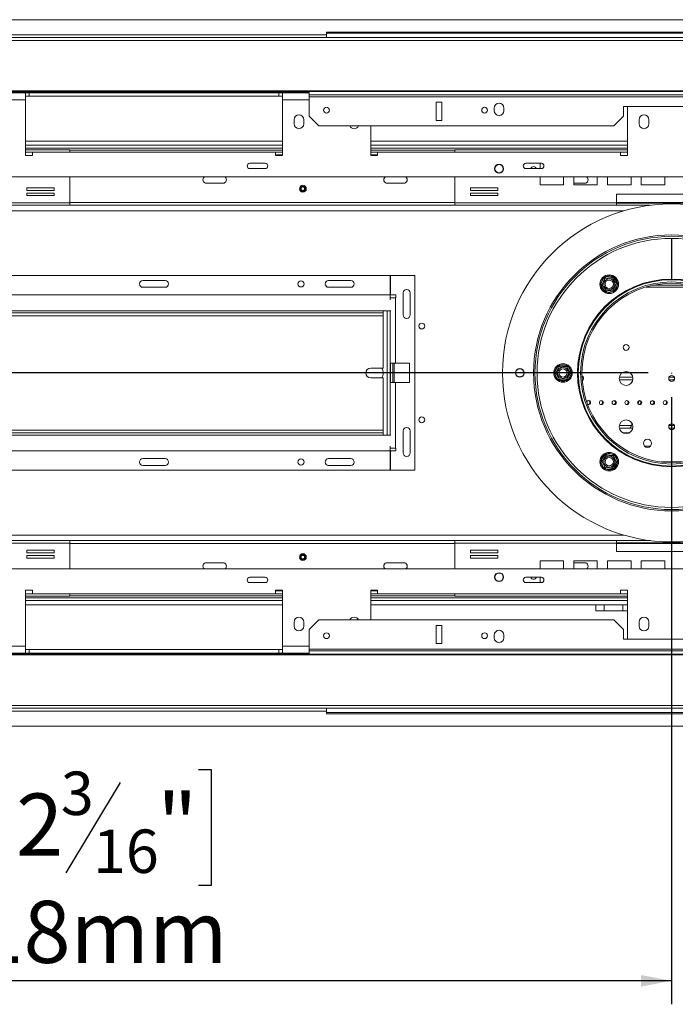
# Model space of a CAD drawing. Units: millimetres. Extents: x 194 to 5411, y 68 to 4074.
# Drawn here: x 961 to 1520, y 299 to 1139 of the extents above; entities that cross this region are included whole.
import ezdxf

# ---------------------------------------------------------------- set-up
doc = ezdxf.new("R2010")
doc.units = ezdxf.units.MM
doc.header["$LTSCALE"] = 20
doc.layers.add('FORMAT', color=7, linetype='Continuous')
doc.styles.add('SLDTEXTSTYLE1', font='TXT', dxfattribs={"width": 0.75})
doc.dimstyles.new('SLDDIMSTYLE0', dxfattribs={"dimtxt": 52.916667, "dimasz": 26, "dimexe": 0, "dimexo": 0.0625, "dimgap": 13.229167, "dimtad": 1, "dimdec": 0, "dimlfac": 0.85, "dimrnd": 1e-09, "dimzin": 12, "dimdsep": 46, "dimtxsty": 'SLDTEXTSTYLE1', "dimsah": 1, "dimcen": 0.09, "dimadec": 0, "dimazin": 3, "dimtfac": 1, "dimtdec": 0, "dimtofl": 0, "dimtmove": 0, "dimatfit": 3, "dimfxl": 0, "dimfrac": 2, "dimtolj": 1, "dimtzin": 12, "dimarcsym": 0})
doc.dimstyles.new('SLDDIMSTYLE1', dxfattribs={"dimtxt": 52.916667, "dimasz": 26, "dimexe": 0, "dimexo": 0.0625, "dimgap": 13.229167, "dimtad": 1, "dimdec": 0, "dimlfac": 0.85, "dimrnd": 1e-09, "dimzin": 12, "dimdsep": 46, "dimtxsty": 'SLDTEXTSTYLE1', "dimsah": 1, "dimcen": 0.09, "dimadec": 0, "dimazin": 3, "dimtfac": 1, "dimtdec": 0, "dimtmove": 0, "dimatfit": 0, "dimfxl": 0, "dimfrac": 2, "dimtolj": 1, "dimtzin": 12, "dimarcsym": 0})

# ---------------------------------------------------------------- blocks, each defined once
blk = doc.blocks.new('_D_2')
at = {"layer": 'FORMAT'}
for p, q in [((1516.73, 816.88), (1516.73, 299.19)), ((554.6, 577.06), (554.6, 299.19)), ((904.83, 499.25), (894.1, 499.25)), ((894.1, 499.25), (894.1, 400.48)), ((1113.81, 499.25), (1124.54, 499.25)), ((1124.54, 499.25), (1124.54, 400.48)), ((1046.9, 488.35), (1000.72, 411.38)), ((894.1, 400.48), (904.83, 400.48)), ((1124.54, 400.48), (1113.81, 400.48)), ((1516.73, 319.19), (554.6, 319.19))]:
    blk.add_line(p, q, dxfattribs=at)
for points in [[(554.6, 319.19), (580.6, 314.19), (580.6, 324.19)], [(1516.73, 319.19), (1490.73, 324.19), (1490.73, 314.19)]]:
    blk.add_solid(points, dxfattribs=at)
at = {"layer": 'FORMAT', "attachment_point": 1, "style": 'SLDTEXTSTYLE1'}
for s, insert, char_height in [('3', (996.44, 497.61), 37.04), ('32', (918.24, 478.91), 52.917), ('"', (1078.55, 478.91), 52.92), ('16', (1023.81, 448.23), 37.042), ('818mm', (884.53, 387.4), 52.917)]:
    blk.add_mtext(s, dxfattribs=dict(at, insert=insert, char_height=char_height))
blk = doc.blocks.new('_D_3')
at = {"layer": 'FORMAT'}
for p, q in [((478.79, 837.49), (478.79, 887.49)), ((1496.97, 837.49), (458.79, 837.49)), ((478.79, 837.49), (478.79, 536.31)), ((298.72, 806.75), (298.72, 817.48)), ((298.72, 817.48), (397.5, 817.48)), ((397.5, 817.48), (397.5, 806.75)), ((309.63, 739.83), (386.59, 693.65)), ((298.72, 597.76), (298.72, 587.03)), ((397.5, 587.03), (397.5, 597.76)), ((298.72, 587.03), (397.5, 587.03)), ((600.5, 536.31), (458.79, 536.31)), ((478.79, 536.31), (478.79, 486.31))]:
    blk.add_line(p, q, dxfattribs=at)
for points in [[(478.79, 837.49), (483.79, 863.49), (473.79, 863.49)], [(478.79, 536.31), (473.79, 510.31), (483.79, 510.31)]]:
    blk.add_solid(points, dxfattribs=at)
at = {"layer": 'FORMAT', "attachment_point": 1, "rotation": 90, "style": 'SLDTEXTSTYLE1'}
for s, insert, char_height in [('256mm', (410.57, 577.46), 52.917), ('"', (319.07, 771.48), 52.92), ('16', (349.75, 716.74), 37.042), ('1', (300.36, 689.37), 37.04), ('10', (319.07, 611.17), 52.917)]:
    blk.add_mtext(s, dxfattribs=dict(at, insert=insert, char_height=char_height))

msp = doc.modelspace()

# ---------------------------------------------------------------- linework, layer by layer
at = {"color": 7, "linetype": 'Continuous', "lineweight": 15}
for p, q in [((620.5, 1138.67), (2413.44, 1138.67)), ((1222.85, 1128.1), (1222.85, 1127.09)), ((1222.85, 1128.1), (1811.08, 1128.1)), ((1222.85, 1127.09), (1811.08, 1127.09)), ((1222.85, 1123.37), (1222.85, 1127.09)), ((568.49, 1120.93), (2465.45, 1120.93)), ((569.31, 1123.37), (2464.62, 1123.37)), ((2476.97, 1077.92), (556.96, 1077.92)), ((2476.97, 1077.31), (556.96, 1077.31)), ((966.38, 1076.31), (891.08, 1076.31)), ((966.38, 1070.43), (966.38, 1076.31)), ((969.32, 1076.31), (966.38, 1076.31)), ((969.32, 1073.37), (969.32, 1076.31)), ((969.32, 1076.31), (1182.26, 1076.31)), ((1182.26, 1073.37), (1182.26, 1076.31)), ((1185.2, 1076.31), (1182.26, 1076.31)), ((1208.14, 1076.31), (1185.2, 1076.31)), ((1185.2, 1076.31), (1185.2, 1070.43)), ((1208.14, 1074.47), (1208.14, 1077.31)), ((966.38, 1070.43), (891.08, 1070.43)), ((969.32, 1073.37), (966.38, 1073.37)), ((966.38, 1070.43), (966.38, 1022.78)), ((969.32, 1073.37), (1182.26, 1073.37)), ((1185.2, 1073.37), (1182.26, 1073.37)), ((1185.2, 1022.78), (1185.2, 1070.43)), ((1825.79, 1074.47), (1208.14, 1074.47)), ((1208.14, 1072.94), (1208.14, 1074.47)), ((1825.79, 1072.94), (1208.14, 1072.94)), ((1208.14, 1056.31), (1208.14, 1072.94)), ((1321.08, 1068.24), (1316.38, 1068.24)), ((1316.38, 1068.24), (1316.38, 1052.78)), ((1321.08, 1052.78), (1321.08, 1068.24)), ((1365.79, 1063.37), (1365.79, 1061.02)), ((1374.03, 1061.02), (1374.03, 1063.37)), ((1558.14, 1064.55), (1475.79, 1064.55)), ((1475.79, 1064.55), (1475.79, 1056.31)), ((1479.32, 1022.78), (1479.32, 1064.55)), ((1195.2, 1053.37), (1195.2, 1049.84)), ((1203.44, 1049.84), (1203.44, 1053.37)), ((1208.14, 1056.31), (1216.38, 1048.08)), ((1316.38, 1052.78), (1321.08, 1052.78)), ((1467.55, 1048.08), (1475.79, 1056.31)), ((1489.32, 1053.37), (1489.32, 1049.84)), ((1497.55, 1049.84), (1497.55, 1053.37)), ((1467.55, 1048.08), (1216.38, 1048.08)), ((1260.5, 1048.08), (1260.5, 1022.78)), ((966.38, 1035.14), (1185.2, 1035.14)), ((1260.5, 1035.14), (1479.32, 1035.14)), ((1004.08, 1027.84), (966.38, 1027.84)), ((972.26, 1022.78), (972.26, 1025.72)), ((972.26, 1025.72), (1179.32, 1025.72)), ((1004.08, 1027.84), (1004.08, 1025.72)), ((1004.08, 1027.49), (1185.2, 1027.49)), ((1179.32, 1025.72), (1179.32, 1022.78)), ((1185.2, 1025.72), (1179.32, 1025.72)), ((1260.5, 1027.49), (1332.2, 1027.49)), ((1266.38, 1025.72), (1260.5, 1025.72)), ((1266.38, 1022.78), (1266.38, 1025.72)), ((1266.38, 1025.72), (1473.44, 1025.72)), ((1332.2, 1025.72), (1332.2, 1027.84)), ((1479.32, 1027.84), (1332.2, 1027.84)), ((1473.44, 1025.72), (1473.44, 1022.78)), ((966.38, 1022.78), (972.26, 1022.78)), ((1170.61, 1016.2), (1157.44, 1016.2)), ((1179.32, 1023.37), (1185.2, 1023.37)), ((1179.32, 1022.78), (1185.2, 1022.78)), ((1260.5, 1023.37), (1266.38, 1023.37)), ((1260.5, 1022.78), (1266.38, 1022.78)), ((1405.91, 1016.2), (1392.73, 1016.2)), ((1404.86, 1016.2), (1404.86, 1011.72)), ((1473.44, 1022.78), (1479.32, 1022.78)), ((1157.44, 1011.72), (1170.61, 1011.72)), ((1392.73, 1011.72), (1405.91, 1011.72)), ((2193.08, 1004.55), (840.85, 1004.55)), ((1004.08, 982.55), (1004.08, 1004.55)), ((1120.5, 999.25), (1134.61, 999.25)), ((1274.61, 999.25), (1288.73, 999.25)), ((1332.2, 1004.55), (1332.2, 982.55)), ((1404.86, 1004.55), (1404.86, 997.78)), ((1424.86, 997.78), (1424.86, 1004.55)), ((1433.6, 1004.55), (1433.6, 997.78)), ((1433.6, 999.25), (1442.85, 999.25)), ((1453.6, 997.78), (1453.6, 1004.55)), ((1462.34, 1004.55), (1462.34, 997.78)), ((1482.34, 997.78), (1482.34, 1004.55)), ((1491.08, 1004.55), (1491.08, 997.78)), ((1511.08, 997.78), (1511.08, 1004.55)), ((990.87, 995.29), (967.34, 995.29)), ((967.34, 995.29), (967.34, 993.17)), ((967.34, 993.17), (990.87, 993.17)), ((990.87, 990.82), (967.34, 990.82)), ((967.34, 990.82), (967.34, 988.7)), ((990.87, 993.17), (990.87, 995.29)), ((990.87, 988.7), (990.87, 990.82)), ((1368.94, 995.29), (1345.41, 995.29)), ((1345.41, 995.29), (1345.41, 993.17)), ((1345.41, 993.17), (1368.94, 993.17)), ((1368.94, 990.82), (1345.41, 990.82)), ((1345.41, 990.82), (1345.41, 988.7)), ((1368.94, 993.17), (1368.94, 995.29)), ((1368.94, 988.7), (1368.94, 990.82)), ((1404.86, 997.78), (1424.86, 997.78)), ((1433.6, 997.78), (1453.6, 997.78)), ((1462.34, 997.78), (1482.34, 997.78)), ((1491.08, 997.78), (1511.08, 997.78)), ((1004.08, 982.55), (866.38, 982.55)), ((967.34, 988.7), (990.87, 988.7)), ((1004.08, 982.55), (1004.08, 980.43)), ((1469.91, 982.55), (1332.2, 982.55)), ((1332.2, 980.43), (1332.2, 982.55)), ((1345.41, 988.7), (1368.94, 988.7)), ((1469.91, 989.84), (1469.91, 982.55)), ((1564.03, 989.84), (1469.91, 989.84)), ((1469.91, 982.55), (1469.91, 980.43)), ((1469.91, 982.2), (1564.03, 982.2)), ((1004.08, 980.43), (866.38, 980.43)), ((1332.2, 980.43), (1004.08, 980.43)), ((1469.91, 980.43), (1332.2, 980.43)), ((1469.91, 980.43), (1498.59, 980.43)), ((1516.73, 952.2), (1516.73, 917.49)), ((1517.2, 917.49), (1517.2, 952.2)), ((1517.2, 943.37), (1516.73, 943.37)), ((1516.73, 936.31), (1517.2, 936.31)), ((1276.95, 920.43), (874.63, 920.43)), ((1066.38, 916.37), (1085.2, 916.37)), ((1243.43, 916.37), (1224.6, 916.37)), ((1276.95, 903.96), (1276.95, 920.43)), ((1277.31, 920.43), (1277.31, 903.96)), ((1298.14, 920.43), (1277.31, 920.43)), ((1298.14, 754.55), (1298.14, 920.43)), ((1456.71, 913.43), (1458.95, 918.31)), ((1458.95, 918.31), (1460.02, 917.81)), ((1460.49, 919.39), (1465.83, 919.89)), ((1460.59, 918.22), (1460.49, 919.39)), ((1465.94, 918.72), (1465.83, 919.89)), ((1466.58, 918.42), (1467.54, 919.1)), ((1467.54, 919.1), (1470.64, 914.72)), ((1066.38, 910.49), (1085.2, 910.49)), ((1243.43, 910.49), (1224.6, 910.49)), ((1456.71, 913.43), (1457.78, 912.94)), ((1456.88, 911.56), (1457.84, 912.24)), ((1459.98, 907.18), (1456.88, 911.56)), ((1459.98, 907.18), (1460.94, 907.86)), ((1461.69, 906.39), (1461.58, 907.56)), ((1467.03, 906.89), (1461.69, 906.39)), ((1467.03, 906.89), (1466.92, 908.06)), ((1467.5, 908.47), (1468.57, 907.98)), ((1470.81, 912.85), (1468.57, 907.98)), ((1469.68, 914.04), (1470.64, 914.72)), ((1469.74, 913.34), (1470.81, 912.85)), ((1533.3, 912.2), (1500.63, 912.2)), ((874.63, 903.96), (1276.95, 903.96)), ((1276.95, 903.96), (1276.95, 899.88)), ((1277.31, 903.96), (1282.03, 903.96)), ((1277.6, 901.61), (1281.67, 901.61)), ((1281.67, 845.72), (1281.67, 901.61)), ((1282.03, 901.61), (1281.67, 901.61)), ((1282.03, 903.96), (1282.03, 901.61)), ((1288.2, 886.9), (1288.2, 905.72)), ((1294.08, 886.9), (1294.08, 905.72)), ((1277.6, 890.43), (873.98, 890.43)), ((1271.08, 890.43), (1271.08, 888.67)), ((1276.97, 784.55), (1276.97, 890.43)), ((880.5, 888.67), (1271.08, 888.67)), ((880.5, 886.31), (1271.08, 886.31)), ((1271.08, 886.31), (1271.08, 888.67)), ((1271.08, 841.61), (1271.08, 886.31)), ((1271.08, 841.61), (1260.5, 841.61)), ((1281.67, 845.72), (1277.31, 845.72)), ((1277.31, 829.25), (1277.31, 845.72)), ((1279.49, 829.25), (1279.49, 845.72)), ((1280.5, 829.25), (1280.5, 845.72)), ((1293.67, 845.72), (1281.67, 845.72)), ((1293.67, 845.72), (1293.67, 829.25)), ((1417.38, 838.39), (1420.04, 843.05)), ((1421.06, 842.47), (1420.04, 843.05)), ((1421.66, 844), (1427.03, 844.03)), ((1421.67, 842.83), (1421.66, 844)), ((1427.03, 842.86), (1427.03, 844.03)), ((1427.65, 842.51), (1428.66, 843.1)), ((1428.66, 843.1), (1431.37, 838.47)), ((1260.5, 833.37), (1271.08, 833.37)), ((1271.08, 788.67), (1271.08, 833.37)), ((1384.5, 835.72), (1384.66, 835.48)), ((1418.4, 837.81), (1417.38, 838.39)), ((1417.39, 836.51), (1418.4, 837.1)), ((1420.09, 831.88), (1417.39, 836.51)), ((1420.09, 831.88), (1421.11, 832.47)), ((1421.73, 830.95), (1421.72, 832.12)), ((1427.09, 830.97), (1427.09, 832.15)), ((1428.72, 831.92), (1427.7, 832.51)), ((1431.38, 836.58), (1428.72, 831.92)), ((1430.35, 837.87), (1431.37, 838.47)), ((1431.38, 836.58), (1430.36, 837.17)), ((1440.58, 833.96), (1441.49, 833.96)), ((1472.38, 833.96), (1483.91, 833.96)), ((1514.79, 833.96), (1519.14, 833.96)), ((1519.14, 831.61), (1514.79, 831.61)), ((1281.67, 829.25), (1277.31, 829.25)), ((1281.67, 773.37), (1281.67, 829.25)), ((1293.67, 829.25), (1281.67, 829.25)), ((1427.09, 830.97), (1421.73, 830.95)), ((1489.26, 813.89), (1488.39, 811.09)), ((1483.91, 790.43), (1472.38, 790.43)), ((1483.22, 794.57), (1482.62, 792.64)), ((1514.79, 792.78), (1519.14, 792.78)), ((1519.14, 790.43), (1514.79, 790.43)), ((873.98, 784.55), (1277.6, 784.55)), ((1271.08, 788.67), (880.5, 788.67)), ((1271.08, 786.31), (880.5, 786.31)), ((1271.08, 786.31), (1271.08, 788.67)), ((1271.08, 784.55), (1271.08, 786.31)), ((1288.2, 769.25), (1288.2, 788.08)), ((1294.08, 769.25), (1294.08, 788.08)), ((1276.95, 775.09), (1276.95, 771.02)), ((1281.67, 773.37), (1277.6, 773.37)), ((1281.67, 773.37), (1282.03, 773.37)), ((1282.03, 773.37), (1282.03, 771.02)), ((874.63, 771.02), (1276.95, 771.02)), ((1085.2, 764.49), (1066.38, 764.49)), ((1224.6, 764.49), (1243.43, 764.49)), ((1276.95, 754.55), (1276.95, 771.02)), ((1277.31, 771.02), (1277.31, 754.55)), ((1282.03, 771.02), (1277.31, 771.02)), ((1456.86, 763.35), (1459.92, 767.76)), ((1460.89, 767.09), (1459.92, 767.76)), ((1461.53, 767.39), (1461.62, 768.57)), ((1461.62, 768.57), (1466.97, 768.13)), ((1466.87, 766.95), (1466.97, 768.13)), ((1468.52, 767.05), (1467.45, 766.55)), ((1468.52, 767.05), (1470.81, 762.2)), ((1085.2, 758.61), (1066.38, 758.61)), ((1224.6, 758.61), (1243.43, 758.61)), ((1457.77, 761.98), (1456.71, 761.47)), ((1459, 756.62), (1456.71, 761.47)), ((1457.83, 762.68), (1456.86, 763.35)), ((1460.07, 757.13), (1459, 756.62)), ((1460.55, 755.55), (1460.65, 756.72)), ((1465.9, 755.11), (1460.55, 755.55)), ((1465.9, 755.11), (1465.99, 756.28)), ((1467.6, 755.92), (1466.63, 756.59)), ((1470.65, 760.33), (1467.6, 755.92)), ((1470.65, 760.33), (1469.69, 761)), ((1470.81, 762.2), (1469.75, 761.7)), ((1516.73, 757.49), (1516.73, 722.78)), ((1517.2, 722.78), (1517.2, 757.49)), ((874.63, 754.55), (1276.95, 754.55)), ((1277.31, 754.55), (1298.14, 754.55)), ((1517.2, 738.67), (1516.73, 738.67)), ((1516.73, 731.61), (1517.2, 731.61)), ((866.38, 694.55), (1004.08, 694.55)), ((866.38, 692.43), (1004.08, 692.43)), ((1004.08, 694.55), (1004.08, 692.43)), ((1332.2, 694.55), (1004.08, 694.55)), ((1004.08, 670.43), (1004.08, 692.43)), ((1332.2, 692.43), (1332.2, 694.55)), ((1332.2, 694.55), (1469.91, 694.55)), ((1332.2, 692.43), (1332.2, 670.43)), ((1332.2, 692.43), (1469.91, 692.43)), ((1469.91, 694.55), (1469.91, 692.43)), ((1498.59, 694.55), (1469.91, 694.55)), ((1564.03, 692.78), (1469.91, 692.78)), ((1469.91, 692.43), (1469.91, 685.14)), ((990.87, 686.28), (967.34, 686.28)), ((967.34, 686.28), (967.34, 684.16)), ((967.34, 684.16), (990.87, 684.16)), ((990.87, 681.81), (967.34, 681.81)), ((967.34, 681.81), (967.34, 679.69)), ((990.87, 684.16), (990.87, 686.28)), ((990.87, 679.69), (990.87, 681.81)), ((1368.94, 686.28), (1345.41, 686.28)), ((1345.41, 686.28), (1345.41, 684.16)), ((1345.41, 684.16), (1368.94, 684.16)), ((1368.94, 681.81), (1345.41, 681.81)), ((1345.41, 681.81), (1345.41, 679.69)), ((1368.94, 684.16), (1368.94, 686.28)), ((1368.94, 679.69), (1368.94, 681.81)), ((1469.91, 685.14), (1564.03, 685.14)), ((967.34, 679.69), (990.87, 679.69)), ((1134.61, 675.72), (1120.5, 675.72)), ((1288.73, 675.72), (1274.61, 675.72)), ((1345.41, 679.69), (1368.94, 679.69)), ((1424.86, 677.2), (1404.86, 677.2)), ((1404.86, 677.2), (1404.86, 670.43)), ((1424.86, 670.43), (1424.86, 677.2)), ((1453.6, 677.2), (1433.6, 677.2)), ((1433.6, 677.2), (1433.6, 670.43)), ((1442.85, 675.72), (1433.6, 675.72)), ((1453.6, 670.43), (1453.6, 677.2)), ((1482.34, 677.2), (1462.34, 677.2)), ((1462.34, 677.2), (1462.34, 670.43)), ((1482.34, 670.43), (1482.34, 677.2)), ((1511.08, 677.2), (1491.08, 677.2)), ((1491.08, 677.2), (1491.08, 670.43)), ((1511.08, 670.43), (1511.08, 677.2)), ((840.85, 670.43), (2193.08, 670.43)), ((1170.61, 663.26), (1157.44, 663.26)), ((1405.91, 663.26), (1392.73, 663.26)), ((1404.86, 663.26), (1404.86, 658.78)), ((1157.44, 658.78), (1170.61, 658.78)), ((1392.73, 658.78), (1405.91, 658.78)), ((972.26, 652.2), (966.38, 652.2)), ((966.38, 652.2), (966.38, 604.55)), ((966.38, 647.14), (1004.08, 647.14)), ((972.26, 649.25), (972.26, 652.2)), ((1179.32, 649.25), (972.26, 649.25)), ((1004.08, 649.25), (1004.08, 647.14)), ((1185.2, 647.49), (1004.08, 647.49)), ((1185.2, 652.2), (1179.32, 652.2)), ((1179.32, 652.2), (1179.32, 649.25)), ((1185.2, 651.61), (1179.32, 651.61)), ((1179.32, 649.25), (1185.2, 649.25)), ((1185.2, 604.55), (1185.2, 652.2)), ((1266.38, 652.2), (1260.5, 652.2)), ((1260.5, 652.2), (1260.5, 626.9)), ((1266.38, 651.61), (1260.5, 651.61)), ((1260.5, 649.25), (1266.38, 649.25)), ((1332.2, 647.49), (1260.5, 647.49)), ((1266.38, 649.25), (1266.38, 652.2)), ((1473.44, 649.25), (1266.38, 649.25)), ((1332.2, 647.14), (1332.2, 649.25)), ((1332.2, 647.14), (1479.32, 647.14)), ((1479.32, 652.2), (1473.44, 652.2)), ((1473.44, 652.2), (1473.44, 649.25)), ((1479.32, 610.43), (1479.32, 652.2)), ((1185.2, 639.84), (966.38, 639.84)), ((1479.32, 639.84), (1260.5, 639.84)), ((1452.33, 634.78), (1452.33, 639.84)), ((1459.43, 634.78), (1459.43, 639.84)), ((1475.3, 634.78), (1475.3, 639.84)), ((1459.43, 634.78), (1452.33, 634.78)), ((1475.3, 634.78), (1459.43, 634.78)), ((1479.32, 634.78), (1475.3, 634.78)), ((1195.2, 625.14), (1195.2, 621.61)), ((1203.44, 621.61), (1203.44, 625.14)), ((1216.38, 626.9), (1208.14, 618.67)), ((1216.38, 626.9), (1467.55, 626.9)), ((1321.08, 622.2), (1316.38, 622.2)), ((1316.38, 622.2), (1316.38, 606.74)), ((1321.08, 606.74), (1321.08, 622.2)), ((1475.79, 618.67), (1467.55, 626.9)), ((1489.32, 625.14), (1489.32, 621.61)), ((1497.55, 621.61), (1497.55, 625.14)), ((1208.14, 618.67), (1208.14, 602.04)), ((1365.79, 613.96), (1365.79, 611.61)), ((1374.03, 611.61), (1374.03, 613.96)), ((1475.79, 618.67), (1475.79, 610.43)), ((891.08, 604.55), (966.38, 604.55)), ((966.38, 598.67), (966.38, 604.55)), ((1185.2, 604.55), (1185.2, 598.67)), ((1316.38, 606.74), (1321.08, 606.74)), ((1475.79, 610.43), (1558.14, 610.43)), ((556.96, 597.67), (2476.97, 597.67)), ((556.96, 597.06), (2476.97, 597.06)), ((891.08, 598.67), (966.38, 598.67)), ((969.32, 601.61), (966.38, 601.61)), ((966.38, 598.67), (969.32, 598.67)), ((969.32, 601.61), (969.32, 598.67)), ((1182.26, 601.61), (969.32, 601.61)), ((1182.26, 598.67), (969.32, 598.67)), ((1182.26, 601.61), (1182.26, 598.67)), ((1185.2, 601.61), (1182.26, 601.61)), ((1182.26, 598.67), (1185.2, 598.67)), ((1185.2, 598.67), (1208.14, 598.67)), ((1208.14, 602.04), (1208.14, 600.51)), ((1208.14, 602.04), (1825.79, 602.04)), ((1208.14, 600.51), (1208.14, 597.67)), ((1208.14, 600.51), (1825.79, 600.51)), ((2465.45, 554.05), (568.49, 554.05)), ((2464.62, 551.61), (569.31, 551.61)), ((1222.85, 547.89), (1222.85, 551.61)), ((1811.08, 547.89), (1222.85, 547.89)), ((1222.85, 546.88), (1222.85, 547.89)), ((1811.08, 546.88), (1222.85, 546.88)), ((2413.44, 536.31), (620.5, 536.31))]:
    msp.add_line(p, q, dxfattribs=at)
at = {"color": 8, "linetype": 'Continuous', "lineweight": 15}
for p, q in [((1222.85, 1125.72), (620.5, 1125.72)), ((623.2, 1077.02), (1208.14, 1077.02)), ((1208.14, 1070.43), (1185.2, 1070.43)), ((966.38, 1031.61), (1185.2, 1031.61)), ((966.38, 1029.25), (1185.2, 1029.25)), ((972.26, 1025.72), (966.38, 1025.72)), ((1260.5, 1031.61), (1479.32, 1031.61)), ((1260.5, 1029.25), (1479.32, 1029.25)), ((1479.32, 1025.72), (1473.44, 1025.72)), ((1332.2, 982.78), (1004.08, 982.78)), ((1564.03, 982.78), (1469.91, 982.78)), ((1476.21, 975.72), (596.97, 975.72)), ((1538.97, 910.72), (1494.96, 910.72)), ((1274.61, 784.55), (1274.61, 890.43)), ((1441.56, 831.75), (1440.71, 831.75)), ((1483.93, 831.75), (1472.35, 831.75)), ((1480.98, 837.94), (1475.31, 837.94)), ((1472.35, 792.64), (1482.62, 792.64)), ((1475.31, 786.45), (1480.98, 786.45)), ((1498.88, 775), (1493.88, 775)), ((1507.89, 761.56), (1526.04, 761.56)), ((1516.73, 724.84), (1517.2, 724.84)), ((1476.21, 699.25), (596.97, 699.25)), ((1332.2, 692.2), (1004.08, 692.2)), ((1564.03, 692.2), (1469.91, 692.2)), ((966.38, 649.25), (972.26, 649.25)), ((1473.44, 649.25), (1479.32, 649.25)), ((1185.2, 645.72), (966.38, 645.72)), ((1185.2, 643.37), (966.38, 643.37)), ((1479.32, 645.72), (1260.5, 645.72)), ((1479.32, 643.37), (1260.5, 643.37)), ((1185.2, 604.55), (1208.14, 604.55)), ((1208.14, 597.96), (623.2, 597.96)), ((620.5, 549.25), (1222.85, 549.25))]:
    msp.add_line(p, q, dxfattribs=at)
at = {"color": 7, "linetype": 'Continuous', "lineweight": 15}
for centre, radius in [((1222.85, 1061.53), 2.47), ((1357.55, 1061.53), 2.47), ((1369.91, 1011.61), 3.82), ((1369.91, 1011.61), 3.53), ((1202.69, 994.55), 2.94), ((1202.69, 994.55), 2.12), ((1202.69, 994.55), 1.76), ((1202.69, 994.55), 1.53), ((1516.97, 837.49), 144.12), ((1516.97, 837.49), 117.65), ((1516.97, 837.49), 116.47), ((1516.97, 837.49), 114.71), ((1201.07, 913.43), 2.59), ((1516.73, 837.49), 79.41), ((1516.97, 837.49), 77.65), ((1463.76, 913.14), 7.94), ((1463.76, 913.14), 4.64), ((1463.76, 913.14), 3.53), ((1516.97, 837.49), 76.47), ((1304.03, 877.49), 2.47), ((1478.14, 859.25), 2.5), ((1387.55, 837.49), 3.71), ((1424.38, 837.49), 7.94), ((1424.38, 837.49), 4.64), ((1424.38, 837.49), 3.53), ((1478.14, 832.78), 5.88), ((1516.97, 832.78), 2.53), ((1516.97, 832.78), 2.47), ((1457.11, 812.2), 1.76), ((1468, 812.2), 1.76), ((1478.88, 812.2), 1.76), ((1489.76, 812.2), 1.76), ((1500.64, 812.2), 1.76), ((1511.53, 812.2), 1.76), ((1304.03, 797.49), 2.47), ((1478.14, 791.61), 5.88), ((1516.97, 791.61), 2.53), ((1516.97, 791.61), 2.47), ((1496.38, 777.49), 3.53), ((1201.07, 761.55), 2.59), ((1463.76, 761.84), 7.94), ((1463.76, 761.84), 4.64), ((1463.76, 761.84), 3.53), ((1202.69, 680.43), 2.94), ((1202.69, 680.43), 2.12), ((1202.69, 680.43), 1.76), ((1202.69, 680.43), 1.53), ((1369.91, 663.37), 3.82), ((1369.91, 663.37), 3.53), ((1222.85, 613.45), 2.47), ((1357.55, 613.45), 2.47)]:
    msp.add_circle(centre, radius, dxfattribs=at)
for centre, radius, start, end in [((1369.91, 1063.37), 4.12, 0, 180), ((1369.91, 1061.02), 4.12, 180, 0), ((1199.32, 1053.37), 4.12, 0, 180), ((1199.32, 1049.84), 4.12, 180, 0), ((1493.44, 1053.37), 4.12, 0, 180), ((1493.44, 1049.84), 4.12, 180, 0), ((1246.38, 1049.84), 4.12, 205.37693, 334.62307), ((1157.44, 1013.96), 2.24, 90, 270), ((1170.61, 1013.96), 2.24, 270, 90), ((1392.73, 1013.96), 2.24, 90, 270), ((1405.91, 1013.96), 2.24, 270, 90), ((1399.32, 1010.94), 2.47, 18.43854, 161.56146), ((1120.5, 1002.2), 2.94, 126.8699, 270), ((1134.61, 1002.2), 2.94, 270, 53.1301), ((1274.61, 1002.2), 2.94, 126.8699, 270), ((1288.73, 1002.2), 2.94, 270, 53.1301), ((1442.85, 1002.2), 2.94, 270, 53.1301), ((1066.38, 913.43), 2.94, 90, 270), ((1085.2, 913.43), 2.94, 270, 90), ((1224.6, 913.43), 2.94, 90, 270), ((1243.43, 913.43), 2.94, 270, 90), ((1516.73, 837.49), 80, 90, 270), ((1463.76, 913.14), 7.06, 132.96781, 177.6311), ((1463.76, 913.14), 7.06, 72.96781, 117.6311), ((1463.76, 913.14), 7.06, 12.96781, 57.6311), ((1517.2, 837.49), 80, 270, 90), ((1220.5, 910.43), 2.47, 14.24418, 58.06396), ((1291.14, 905.72), 2.94, 0, 180), ((1463.76, 913.14), 7.06, 192.96781, 237.6311), ((1463.76, 913.14), 7.06, 252.96781, 297.6311), ((1463.76, 913.14), 7.06, 312.96781, 357.6311), ((1291.14, 886.9), 2.94, 180, 0), ((1260.5, 837.49), 4.12, 90, 270), ((1262.85, 837.49), 8.24, 0, 30), ((1387.55, 837.49), 3.53, 324.82742, 210), ((1424.38, 837.49), 7.06, 127.96781, 172.6311), ((1424.38, 837.49), 7.06, 67.96781, 112.6311), ((1424.38, 837.49), 7.06, 7.96781, 52.6311), ((1262.85, 837.49), 8.24, 330, 0), ((1387.56, 838.4), 4.12, 212.55487, 327.04311), ((1424.38, 837.49), 7.06, 187.96781, 232.6311), ((1424.38, 837.49), 7.06, 307.96781, 352.6311), ((1439.32, 832.78), 2.53, 305.69555, 61.2409), ((1439.32, 832.78), 2.47, 306.50736, 60.4291), ((1424.38, 837.49), 7.06, 247.96781, 292.6311), ((1446.23, 812.2), 1.76, 240.25897, 159.09395), ((1445.5, 812.2), 1.76, 282.0247, 77.9753), ((1456.38, 812.2), 1.76, 282.0247, 77.9753), ((1467.26, 812.2), 1.76, 282.0247, 77.9753), ((1478.14, 812.2), 1.76, 282.0247, 77.9753), ((1489.03, 812.2), 1.76, 282.0247, 77.9753), ((1499.91, 812.2), 1.76, 282.0247, 77.9753), ((1510.79, 812.2), 1.76, 282.0247, 77.9753), ((1291.14, 788.08), 2.94, 0, 180), ((1066.38, 761.55), 2.94, 90, 270), ((1085.2, 761.55), 2.94, 270, 90), ((1224.6, 761.55), 2.94, 90, 270), ((1220.5, 764.55), 2.47, 301.93604, 345.75582), ((1243.43, 761.55), 2.94, 270, 90), ((1291.14, 769.25), 2.94, 180, 0), ((1463.76, 761.84), 7.06, 122.96781, 167.6311), ((1463.76, 761.84), 7.06, 62.96781, 107.6311), ((1463.76, 761.84), 7.06, 2.96781, 47.6311), ((1463.76, 761.84), 7.06, 182.96781, 227.6311), ((1463.76, 761.84), 7.06, 242.96781, 287.6311), ((1463.76, 761.84), 7.06, 302.96781, 347.6311), ((1120.5, 672.78), 2.94, 90, 233.1301), ((1134.61, 672.78), 2.94, 306.8699, 90), ((1274.61, 672.78), 2.94, 90, 233.1301), ((1288.73, 672.78), 2.94, 306.8699, 90), ((1442.85, 672.78), 2.94, 306.8699, 90), ((1157.44, 661.02), 2.24, 90, 270), ((1170.61, 661.02), 2.24, 270, 90), ((1392.73, 661.02), 2.24, 90, 270), ((1399.32, 664.04), 2.47, 198.43854, 270), ((1399.32, 664.04), 2.47, 270, 341.56146), ((1405.91, 661.02), 2.24, 270, 90), ((1199.32, 625.14), 4.12, 0, 180), ((1199.32, 621.61), 4.12, 180, 0), ((1246.38, 625.14), 4.12, 25.37693, 154.62307), ((1493.44, 625.14), 4.12, 360, 180), ((1493.44, 621.61), 4.12, 180, 0), ((1369.91, 613.96), 4.12, 360, 180), ((1369.91, 611.61), 4.12, 180, 0)]:
    msp.add_arc(centre, radius, start, end, dxfattribs=at)
for points, knots in [([(1457.61, 912.57), (1457.62, 912.6), (1457.65, 912.67), (1457.89, 913.19), (1458.25, 913.98), (1458.69, 914.92), (1459.11, 915.84), (1459.49, 916.66), (1459.81, 917.37), (1460.06, 917.91), (1460.18, 918.16), (1460.19, 918.18), (1460.19, 918.19)], [0, 0, 0, 0, 0.115719, 0.231594, 0.349263, 0.455471, 0.550002, 0.639991, 0.733866, 0.836939, 0.950516, 1, 1, 1, 1]), ([(1458.95, 918.31), (1459.05, 918.44), (1459.25, 918.69), (1459.46, 918.94), (1459.56, 919.07)], [0, 0, 0, 0, 0.499606, 1, 1, 1, 1]), ([(1459.56, 919.07), (1459.71, 919.13), (1460.02, 919.24), (1460.33, 919.34), (1460.49, 919.39)], [0, 0, 0, 0, 0.499553, 1, 1, 1, 1]), ([(1459.56, 919.07), (1459.56, 919.07), (1459.59, 919.02), (1459.71, 918.86), (1459.88, 918.61), (1460.05, 918.37), (1460.17, 918.22), (1460.18, 918.2), (1460.19, 918.19)], [0, 0, 0, 0, 0.0041616, 0.0965099, 0.3575048, 0.5815074, 0.7904673, 1, 1, 1, 1]), ([(1460.19, 918.19), (1460.22, 918.19), (1460.3, 918.2), (1460.87, 918.25), (1461.73, 918.33), (1462.77, 918.42), (1463.77, 918.52), (1464.67, 918.6), (1465.45, 918.67), (1466.04, 918.73), (1466.31, 918.75), (1466.34, 918.76), (1466.34, 918.76)], [0, 0, 0, 0, 0.115719, 0.231594, 0.349263, 0.455471, 0.550002, 0.639991, 0.733866, 0.836939, 0.950516, 1, 1, 1, 1]), ([(1465.83, 919.89), (1465.99, 919.87), (1466.31, 919.83), (1466.63, 919.77), (1466.8, 919.74)], [0, 0, 0, 0, 0.4996058, 1, 1, 1, 1]), ([(1466.34, 918.76), (1466.35, 918.77), (1466.36, 918.79), (1466.44, 918.97), (1466.56, 919.23), (1466.69, 919.51), (1466.77, 919.69), (1466.79, 919.74), (1466.8, 919.74)], [0, 0, 0, 0, 0.209533, 0.418493, 0.642495, 0.90349, 0.995838, 1, 1, 1, 1]), ([(1466.34, 918.76), (1466.36, 918.73), (1466.4, 918.68), (1466.71, 918.24), (1467.22, 917.52), (1467.73, 916.79), (1468.22, 916.1), (1468.69, 915.44), (1469.19, 914.74), (1469.59, 914.17), (1469.86, 913.78), (1469.9, 913.74), (1469.91, 913.71)], [0, 0, 0, 0, 0.103374, 0.227402, 0.345681, 0.452315, 0.499829, 0.594514, 0.689001, 0.787163, 0.89589, 1, 1, 1, 1]), ([(1466.8, 919.74), (1466.92, 919.64), (1467.17, 919.43), (1467.42, 919.21), (1467.54, 919.1)], [0, 0, 0, 0, 0.4995534, 1, 1, 1, 1]), ([(1456.53, 912.47), (1456.55, 912.63), (1456.61, 912.95), (1456.67, 913.27), (1456.71, 913.43)], [0, 0, 0, 0, 0.499553, 1, 1, 1, 1]), ([(1456.53, 912.47), (1456.53, 912.47), (1456.58, 912.47), (1456.78, 912.49), (1457.08, 912.52), (1457.37, 912.55), (1457.57, 912.57), (1457.59, 912.57), (1457.61, 912.57)], [0, 0, 0, 0, 0.004162, 0.09651, 0.357505, 0.581507, 0.790467, 1, 1, 1, 1]), ([(1456.88, 911.56), (1456.82, 911.71), (1456.69, 912.01), (1456.58, 912.32), (1456.53, 912.47)], [0, 0, 0, 0, 0.499606, 1, 1, 1, 1]), ([(1461.18, 907.53), (1461.16, 907.55), (1461.12, 907.6), (1460.81, 908.05), (1460.3, 908.76), (1459.79, 909.49), (1459.3, 910.18), (1458.83, 910.84), (1458.33, 911.55), (1457.93, 912.11), (1457.66, 912.5), (1457.62, 912.55), (1457.61, 912.57)], [0, 0, 0, 0, 0.103374, 0.227402, 0.345681, 0.452315, 0.499829, 0.594514, 0.689001, 0.787163, 0.89589, 1, 1, 1, 1]), ([(1460.72, 906.54), (1460.6, 906.64), (1460.35, 906.85), (1460.1, 907.07), (1459.98, 907.18)], [0, 0, 0, 0, 0.499553, 1, 1, 1, 1]), ([(1460.72, 906.54), (1460.72, 906.54), (1460.75, 906.59), (1460.83, 906.77), (1460.96, 907.05), (1461.08, 907.31), (1461.16, 907.49), (1461.17, 907.51), (1461.18, 907.53)], [0, 0, 0, 0, 0.004162, 0.09651, 0.357505, 0.581507, 0.790467, 1, 1, 1, 1]), ([(1467.33, 908.1), (1467.3, 908.09), (1467.22, 908.09), (1466.65, 908.03), (1465.79, 907.95), (1464.75, 907.86), (1463.75, 907.76), (1462.85, 907.68), (1462.07, 907.61), (1461.48, 907.55), (1461.21, 907.53), (1461.18, 907.53), (1461.18, 907.53)], [0, 0, 0, 0, 0.115719, 0.231594, 0.349263, 0.455471, 0.550002, 0.639991, 0.733866, 0.836939, 0.950516, 1, 1, 1, 1]), ([(1467.96, 907.21), (1467.8, 907.15), (1467.5, 907.04), (1467.19, 906.94), (1467.03, 906.89)], [0, 0, 0, 0, 0.499553, 1, 1, 1, 1]), ([(1469.91, 913.71), (1469.9, 913.68), (1469.87, 913.61), (1469.63, 913.09), (1469.27, 912.3), (1468.83, 911.36), (1468.41, 910.44), (1468.03, 909.62), (1467.71, 908.91), (1467.46, 908.37), (1467.34, 908.12), (1467.33, 908.1), (1467.33, 908.1)], [0, 0, 0, 0, 0.115719, 0.231594, 0.349263, 0.455471, 0.550002, 0.639991, 0.733866, 0.836939, 0.950516, 1, 1, 1, 1]), ([(1467.33, 908.1), (1467.34, 908.09), (1467.35, 908.06), (1467.47, 907.91), (1467.64, 907.67), (1467.81, 907.42), (1467.93, 907.26), (1467.96, 907.21), (1467.96, 907.21)], [0, 0, 0, 0, 0.2095327, 0.4184926, 0.6424952, 0.9034901, 0.9958384, 1, 1, 1, 1]), ([(1468.57, 907.98), (1468.47, 907.85), (1468.27, 907.59), (1468.06, 907.34), (1467.96, 907.21)], [0, 0, 0, 0, 0.4996058, 1, 1, 1, 1]), ([(1469.91, 913.71), (1469.93, 913.71), (1469.95, 913.72), (1470.15, 913.73), (1470.44, 913.76), (1470.74, 913.79), (1470.94, 913.81), (1470.99, 913.81), (1470.99, 913.81)], [0, 0, 0, 0, 0.209533, 0.418493, 0.642495, 0.90349, 0.995838, 1, 1, 1, 1]), ([(1470.64, 914.72), (1470.7, 914.57), (1470.83, 914.27), (1470.94, 913.97), (1470.99, 913.81)], [0, 0, 0, 0, 0.499606, 1, 1, 1, 1]), ([(1470.99, 913.81), (1470.97, 913.65), (1470.91, 913.33), (1470.85, 913.01), (1470.81, 912.85)], [0, 0, 0, 0, 0.4995534, 1, 1, 1, 1]), ([(1461.69, 906.39), (1461.53, 906.41), (1461.21, 906.46), (1460.88, 906.51), (1460.72, 906.54)], [0, 0, 0, 0, 0.499606, 1, 1, 1, 1]), ([(1418.2, 837.46), (1418.22, 837.49), (1418.25, 837.55), (1418.54, 838.05), (1418.96, 838.8), (1419.48, 839.71), (1419.98, 840.58), (1420.43, 841.37), (1420.81, 842.05), (1421.11, 842.57), (1421.25, 842.8), (1421.26, 842.82), (1421.26, 842.83)], [0, 0, 0, 0, 0.1157185, 0.2315943, 0.3492626, 0.4554707, 0.5500022, 0.639991, 0.7338656, 0.8369388, 0.9505161, 1, 1, 1, 1]), ([(1420.04, 843.05), (1420.15, 843.17), (1420.37, 843.42), (1420.6, 843.65), (1420.71, 843.76)], [0, 0, 0, 0, 0.499606, 1, 1, 1, 1]), ([(1420.71, 843.76), (1420.87, 843.81), (1421.18, 843.89), (1421.5, 843.97), (1421.66, 844)], [0, 0, 0, 0, 0.499553, 1, 1, 1, 1]), ([(1421.26, 842.83), (1421.25, 842.84), (1421.24, 842.86), (1421.14, 843.03), (1420.99, 843.28), (1420.84, 843.54), (1420.74, 843.71), (1420.71, 843.76), (1420.71, 843.76)], [0, 0, 0, 0, 0.2095327, 0.4184926, 0.6424952, 0.9034901, 0.9958384, 1, 1, 1, 1]), ([(1421.26, 842.83), (1421.29, 842.83), (1421.35, 842.83), (1421.9, 842.83), (1422.78, 842.83), (1423.66, 842.84), (1424.51, 842.84), (1425.32, 842.85), (1426.19, 842.85), (1426.88, 842.86), (1427.35, 842.86), (1427.41, 842.86), (1427.44, 842.86)], [0, 0, 0, 0, 0.103374, 0.227402, 0.345681, 0.452315, 0.499829, 0.594514, 0.689001, 0.787163, 0.89589, 1, 1, 1, 1]), ([(1427.03, 844.03), (1427.19, 844), (1427.5, 843.93), (1427.82, 843.84), (1427.98, 843.8)], [0, 0, 0, 0, 0.4996058, 1, 1, 1, 1]), ([(1427.44, 842.86), (1427.45, 842.87), (1427.46, 842.89), (1427.56, 843.06), (1427.7, 843.32), (1427.85, 843.58), (1427.95, 843.75), (1427.98, 843.8), (1427.98, 843.8)], [0, 0, 0, 0, 0.209533, 0.418493, 0.642495, 0.90349, 0.995838, 1, 1, 1, 1]), ([(1427.44, 842.86), (1427.46, 842.83), (1427.5, 842.77), (1427.79, 842.27), (1428.22, 841.52), (1428.75, 840.62), (1429.26, 839.75), (1429.71, 838.97), (1430.11, 838.3), (1430.41, 837.78), (1430.54, 837.55), (1430.56, 837.53), (1430.56, 837.52)], [0, 0, 0, 0, 0.115719, 0.231594, 0.349263, 0.455471, 0.550002, 0.639991, 0.733866, 0.836939, 0.950516, 1, 1, 1, 1]), ([(1427.98, 843.8), (1428.09, 843.69), (1428.33, 843.46), (1428.55, 843.22), (1428.66, 843.1)], [0, 0, 0, 0, 0.4995534, 1, 1, 1, 1]), ([(1417.11, 837.45), (1417.15, 837.61), (1417.24, 837.93), (1417.33, 838.24), (1417.38, 838.39)], [0, 0, 0, 0, 0.499553, 1, 1, 1, 1]), ([(1417.11, 837.45), (1417.12, 837.45), (1417.17, 837.45), (1417.37, 837.45), (1417.67, 837.45), (1417.96, 837.46), (1418.16, 837.46), (1418.18, 837.46), (1418.2, 837.46)], [0, 0, 0, 0, 0.004162, 0.09651, 0.357505, 0.581507, 0.790467, 1, 1, 1, 1]), ([(1417.39, 836.51), (1417.34, 836.67), (1417.24, 836.98), (1417.16, 837.29), (1417.11, 837.45)], [0, 0, 0, 0, 0.499606, 1, 1, 1, 1]), ([(1421.32, 832.12), (1421.3, 832.15), (1421.26, 832.21), (1420.97, 832.71), (1420.53, 833.46), (1420.01, 834.36), (1419.5, 835.23), (1419.04, 836.01), (1418.65, 836.68), (1418.35, 837.2), (1418.21, 837.43), (1418.2, 837.45), (1418.2, 837.46)], [0, 0, 0, 0, 0.115719, 0.231594, 0.349263, 0.455471, 0.550002, 0.639991, 0.733866, 0.836939, 0.950516, 1, 1, 1, 1]), ([(1420.78, 831.18), (1420.66, 831.29), (1420.43, 831.52), (1420.21, 831.76), (1420.09, 831.88)], [0, 0, 0, 0, 0.499553, 1, 1, 1, 1]), ([(1420.78, 831.18), (1420.78, 831.18), (1420.81, 831.23), (1420.9, 831.4), (1421.05, 831.66), (1421.2, 831.92), (1421.3, 832.09), (1421.31, 832.11), (1421.32, 832.12)], [0, 0, 0, 0, 0.004162, 0.09651, 0.357505, 0.581507, 0.790467, 1, 1, 1, 1]), ([(1421.73, 830.95), (1421.57, 830.98), (1421.25, 831.05), (1420.94, 831.14), (1420.78, 831.18)], [0, 0, 0, 0, 0.499606, 1, 1, 1, 1]), ([(1427.5, 832.15), (1427.47, 832.15), (1427.4, 832.15), (1426.86, 832.15), (1425.98, 832.14), (1425.09, 832.14), (1424.25, 832.14), (1423.43, 832.13), (1422.57, 832.13), (1421.87, 832.12), (1421.4, 832.12), (1421.34, 832.12), (1421.32, 832.12)], [0, 0, 0, 0, 0.103374, 0.227402, 0.345681, 0.452315, 0.499829, 0.594514, 0.689001, 0.787163, 0.89589, 1, 1, 1, 1]), ([(1428.04, 831.22), (1427.89, 831.17), (1427.57, 831.09), (1427.25, 831.01), (1427.09, 830.97)], [0, 0, 0, 0, 0.499553, 1, 1, 1, 1]), ([(1430.56, 837.52), (1430.54, 837.49), (1430.51, 837.43), (1430.22, 836.93), (1429.79, 836.18), (1429.28, 835.27), (1428.78, 834.39), (1428.33, 833.61), (1427.94, 832.93), (1427.65, 832.41), (1427.51, 832.18), (1427.5, 832.16), (1427.5, 832.15)], [0, 0, 0, 0, 0.115719, 0.231594, 0.349263, 0.455471, 0.550002, 0.639991, 0.733866, 0.836939, 0.950516, 1, 1, 1, 1]), ([(1428.04, 831.22), (1428.04, 831.22), (1428.01, 831.27), (1427.91, 831.44), (1427.76, 831.7), (1427.61, 831.95), (1427.52, 832.12), (1427.5, 832.14), (1427.5, 832.15)], [0, 0, 0, 0, 0.004162, 0.09651, 0.357505, 0.581507, 0.790467, 1, 1, 1, 1]), ([(1428.72, 831.92), (1428.61, 831.8), (1428.39, 831.56), (1428.16, 831.33), (1428.04, 831.22)], [0, 0, 0, 0, 0.499606, 1, 1, 1, 1]), ([(1430.56, 837.52), (1430.57, 837.52), (1430.6, 837.52), (1430.79, 837.52), (1431.09, 837.52), (1431.39, 837.53), (1431.59, 837.53), (1431.64, 837.53), (1431.64, 837.53)], [0, 0, 0, 0, 0.209533, 0.418493, 0.642495, 0.90349, 0.995838, 1, 1, 1, 1]), ([(1431.37, 838.47), (1431.42, 838.31), (1431.52, 838), (1431.6, 837.69), (1431.64, 837.53)], [0, 0, 0, 0, 0.4996058, 1, 1, 1, 1]), ([(1431.64, 837.53), (1431.6, 837.37), (1431.52, 837.05), (1431.43, 836.74), (1431.38, 836.58)], [0, 0, 0, 0, 0.499553, 1, 1, 1, 1]), ([(1482.62, 792.64), (1482.5, 792.11), (1482.3, 791.29), (1482.11, 790.65), (1482.04, 790.43)], [0, 0, 0, 0, 0.651514, 1, 1, 1, 1]), ([(1457.6, 762.35), (1457.62, 762.37), (1457.65, 762.42), (1457.96, 762.87), (1458.46, 763.59), (1458.97, 764.32), (1459.45, 765.02), (1459.91, 765.68), (1460.4, 766.4), (1460.8, 766.97), (1461.07, 767.35), (1461.1, 767.4), (1461.12, 767.43)], [0, 0, 0, 0, 0.103374, 0.227402, 0.345681, 0.452315, 0.499829, 0.594514, 0.689001, 0.787163, 0.89589, 1, 1, 1, 1]), ([(1459.92, 767.76), (1460.04, 767.87), (1460.28, 768.09), (1460.53, 768.3), (1460.66, 768.41)], [0, 0, 0, 0, 0.499606, 1, 1, 1, 1]), ([(1460.66, 768.41), (1460.82, 768.44), (1461.14, 768.5), (1461.46, 768.54), (1461.62, 768.57)], [0, 0, 0, 0, 0.499553, 1, 1, 1, 1]), ([(1461.12, 767.43), (1461.11, 767.44), (1461.1, 767.46), (1461.02, 767.64), (1460.89, 767.9), (1460.76, 768.18), (1460.68, 768.36), (1460.66, 768.4), (1460.66, 768.41)], [0, 0, 0, 0, 0.209533, 0.418493, 0.642495, 0.90349, 0.995838, 1, 1, 1, 1]), ([(1461.12, 767.43), (1461.15, 767.42), (1461.23, 767.42), (1461.8, 767.37), (1462.66, 767.3), (1463.7, 767.21), (1464.71, 767.13), (1465.61, 767.06), (1466.38, 766.99), (1466.98, 766.94), (1467.25, 766.92), (1467.27, 766.92), (1467.28, 766.92)], [0, 0, 0, 0, 0.115719, 0.231594, 0.349263, 0.455471, 0.550002, 0.639991, 0.733866, 0.836939, 0.950516, 1, 1, 1, 1]), ([(1466.97, 768.13), (1467.12, 768.08), (1467.44, 767.98), (1467.74, 767.87), (1467.9, 767.81)], [0, 0, 0, 0, 0.4996058, 1, 1, 1, 1]), ([(1467.28, 766.92), (1467.29, 766.93), (1467.3, 766.95), (1467.41, 767.11), (1467.58, 767.35), (1467.75, 767.6), (1467.86, 767.76), (1467.89, 767.81), (1467.9, 767.81)], [0, 0, 0, 0, 0.209533, 0.418493, 0.642495, 0.90349, 0.995838, 1, 1, 1, 1]), ([(1467.28, 766.92), (1467.29, 766.89), (1467.32, 766.82), (1467.57, 766.3), (1467.94, 765.52), (1468.38, 764.58), (1468.82, 763.67), (1469.2, 762.85), (1469.54, 762.14), (1469.79, 761.6), (1469.91, 761.36), (1469.92, 761.34), (1469.92, 761.33)], [0, 0, 0, 0, 0.115719, 0.231594, 0.349263, 0.455471, 0.550002, 0.639991, 0.733866, 0.836939, 0.950516, 1, 1, 1, 1]), ([(1467.9, 767.81), (1468, 767.69), (1468.21, 767.44), (1468.42, 767.18), (1468.52, 767.05)], [0, 0, 0, 0, 0.499553, 1, 1, 1, 1]), ([(1456.52, 762.43), (1456.57, 762.59), (1456.68, 762.9), (1456.8, 763.2), (1456.86, 763.35)], [0, 0, 0, 0, 0.499553, 1, 1, 1, 1]), ([(1457.6, 762.35), (1457.59, 762.35), (1457.56, 762.35), (1457.37, 762.36), (1457.07, 762.39), (1456.77, 762.41), (1456.58, 762.43), (1456.52, 762.43), (1456.52, 762.43)], [0, 0, 0, 0, 0.209533, 0.418493, 0.642495, 0.90349, 0.995838, 1, 1, 1, 1]), ([(1456.71, 761.47), (1456.68, 761.63), (1456.6, 761.95), (1456.55, 762.27), (1456.52, 762.43)], [0, 0, 0, 0, 0.4996058, 1, 1, 1, 1]), ([(1460.24, 756.76), (1460.23, 756.79), (1460.19, 756.85), (1459.95, 757.37), (1459.58, 758.16), (1459.13, 759.1), (1458.7, 760.01), (1458.32, 760.83), (1457.98, 761.53), (1457.73, 762.07), (1457.61, 762.32), (1457.6, 762.34), (1457.6, 762.35)], [0, 0, 0, 0, 0.1157185, 0.2315943, 0.3492626, 0.4554707, 0.5500022, 0.639991, 0.7338656, 0.8369388, 0.9505161, 1, 1, 1, 1]), ([(1459.62, 755.87), (1459.52, 755.99), (1459.31, 756.24), (1459.1, 756.49), (1459, 756.62)], [0, 0, 0, 0, 0.4995534, 1, 1, 1, 1]), ([(1459.62, 755.87), (1459.63, 755.87), (1459.66, 755.91), (1459.77, 756.08), (1459.94, 756.32), (1460.11, 756.57), (1460.22, 756.73), (1460.23, 756.75), (1460.24, 756.76)], [0, 0, 0, 0, 0.004162, 0.09651, 0.357505, 0.581507, 0.790467, 1, 1, 1, 1]), ([(1460.55, 755.55), (1460.4, 755.6), (1460.08, 755.7), (1459.78, 755.81), (1459.62, 755.87)], [0, 0, 0, 0, 0.499606, 1, 1, 1, 1]), ([(1466.4, 756.25), (1466.37, 756.25), (1466.29, 756.26), (1465.72, 756.31), (1464.86, 756.38), (1463.82, 756.46), (1462.81, 756.55), (1461.91, 756.62), (1461.14, 756.68), (1460.54, 756.73), (1460.27, 756.75), (1460.25, 756.76), (1460.24, 756.76)], [0, 0, 0, 0, 0.115719, 0.231594, 0.349263, 0.455471, 0.550002, 0.639991, 0.733866, 0.836939, 0.950516, 1, 1, 1, 1]), ([(1469.92, 761.33), (1469.9, 761.31), (1469.87, 761.26), (1469.56, 760.81), (1469.06, 760.09), (1468.55, 759.36), (1468.07, 758.66), (1467.61, 757.99), (1467.12, 757.28), (1466.72, 756.71), (1466.45, 756.32), (1466.42, 756.27), (1466.4, 756.25)], [0, 0, 0, 0, 0.103374, 0.227402, 0.345681, 0.452315, 0.499829, 0.594514, 0.689001, 0.787163, 0.89589, 1, 1, 1, 1]), ([(1466.86, 755.27), (1466.86, 755.27), (1466.84, 755.32), (1466.76, 755.5), (1466.63, 755.77), (1466.5, 756.04), (1466.42, 756.22), (1466.41, 756.24), (1466.4, 756.25)], [0, 0, 0, 0, 0.004162, 0.09651, 0.357505, 0.581507, 0.790467, 1, 1, 1, 1]), ([(1467.6, 755.92), (1467.48, 755.81), (1467.24, 755.59), (1466.99, 755.38), (1466.86, 755.27)], [0, 0, 0, 0, 0.499606, 1, 1, 1, 1]), ([(1471, 761.24), (1471, 761.24), (1470.94, 761.25), (1470.75, 761.26), (1470.44, 761.29), (1470.15, 761.31), (1469.96, 761.33), (1469.93, 761.33), (1469.92, 761.33)], [0, 0, 0, 0, 0.004162, 0.09651, 0.357505, 0.581507, 0.790467, 1, 1, 1, 1]), ([(1471, 761.24), (1470.95, 761.09), (1470.84, 760.78), (1470.72, 760.48), (1470.65, 760.33)], [0, 0, 0, 0, 0.499553, 1, 1, 1, 1]), ([(1470.81, 762.2), (1470.84, 762.04), (1470.91, 761.73), (1470.97, 761.4), (1471, 761.24)], [0, 0, 0, 0, 0.499606, 1, 1, 1, 1]), ([(1466.86, 755.27), (1466.7, 755.24), (1466.38, 755.18), (1466.06, 755.13), (1465.9, 755.11)], [0, 0, 0, 0, 0.499553, 1, 1, 1, 1])]:
    msp.add_open_spline(points, degree=3, knots=knots, dxfattribs=at)
msp.add_open_spline([(1482.62, 792.64), (1482.5, 792.35), (1482.25, 791.77), (1481.87, 791.04), (1481.49, 790.53), (1481.24, 790.46), (1481.12, 790.43)], degree=3, dxfattribs=at)
at = {"layer": 'FORMAT'}
msp.add_line((1516.73, 837.49), (1516.73, 836.88), dxfattribs=at)

# ---------------------------------------------------------------- dimensions: what is measured, and where the dimension line sits
for base, p1, p2, angle, dimstyle, picture, middle in [((478.79, 536.31), (1516.97, 837.49), (620.5, 536.31), 90, 'SLDDIMSTYLE1', '_D_3', (478.79, 702.25)), ((554.6, 319.19), (1516.73, 836.88), (554.6, 597.06), 0, 'SLDDIMSTYLE0', '_D_2', (1009.32, 319.19))]:
    dim = msp.add_linear_dim(base=base, p1=p1, p2=p2, angle=angle, dimstyle=dimstyle, dxfattribs=at)
    dim.commit()
    dim.dimension.update_dxf_attribs({"geometry": picture, "text_midpoint": middle, "dimtype": 160})

doc.saveas('drawing.dxf')
